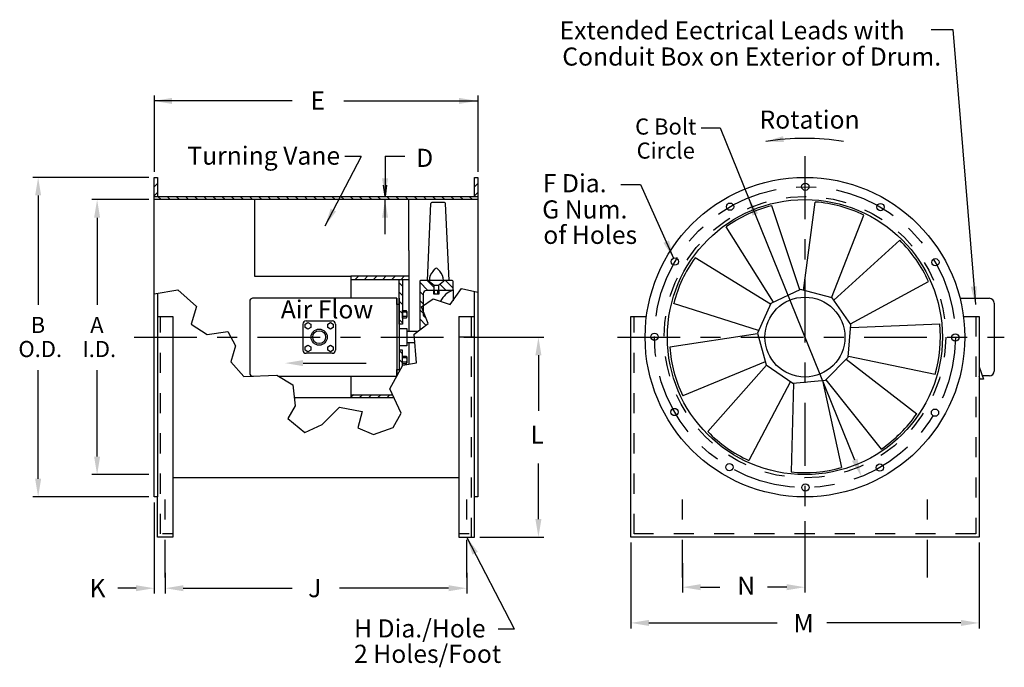
# Model space of a CAD drawing. Extents: x -3.9 to 0.99, y -1.64 to 1.58.
import ezdxf
from ezdxf.enums import TextEntityAlignment as Align

# ---------------------------------------------------------------- set-up
doc = ezdxf.new("R2010")
doc.units = 0
doc.header["$LTSCALE"] = 0.25
for name, pattern in [('CENTER', [2, 1.25, -0.25, 0.25, -0.25]), ('CENTER2', [1.125, 0.75, -0.125, 0.125, -0.125]), ('HIDDEN', [0.375, 0.25, -0.125])]:
    doc.linetypes.add(name, pattern=pattern)
doc.layers.get('0').update_dxf_attribs({"linetype": 'CONTINUOUS'})
doc.layers.get('DEFPOINTS').update_dxf_attribs({"linetype": 'CONTINUOUS'})
for name, color, linetype in [('DIM', 2, 'CONTINUOUS'), ('HIDDEN', 4, 'HIDDEN'), ('L1', 7, 'CONTINUOUS'), ('LEADER-25', 1, 'CONTINUOUS'), ('TEXT-25', 1, 'CONTINUOUS')]:
    doc.layers.add(name, color=color, linetype=linetype)
doc.styles.add('HELVLITE', font='velvetll.shx', dxfattribs={"height": 0.09375})

msp = doc.modelspace()

# ---------------------------------------------------------------- linework, layer by layer
at = {"color": 1, "linetype": 'BYBLOCK'}
for p, q in [((-3.259, 0.7935), (-3.8351, 0.7935)), ((-3.8081, 0.7035), (-3.8081, 0.1597)), ((-3.259, 0.683), (-3.5422, 0.683)), ((-3.5152, 0.593), (-3.5152, 0.1597)), ((-1.652, 0), (-1.2966, 0)), ((-1.3236, -0.09), (-1.3236, -0.3653)), ((-3.8081, -0.7035), (-3.8081, -0.1637)), ((-3.5152, -0.593), (-3.5152, -0.1637)), ((-1.3236, -0.9036), (-1.3236, -0.6283)), ((-3.259, -0.683), (-3.5422, -0.683)), ((-3.259, -0.7935), (-3.8351, -0.7935)), ((-3.232, -0.8205), (-3.232, -1.274)), ((0, -0.9139), (0, -1.2689)), ((-1.6139, -0.9936), (-1.2966, -0.9936)), ((-0.8645, -1.0206), (-0.8645, -1.4464)), ((0.8645, -1.0206), (0.8645, -1.4464)), ((-0.6085, -1.1231), (-0.6085, -1.2689)), ((-3.1772, -1.1712), (-3.1772, -1.274)), ((-1.6796, -1.1712), (-1.6796, -1.274)), ((-3.322, -1.247), (-3.412, -1.247)), ((-3.0872, -1.247), (-2.5461, -1.247)), ((-1.7696, -1.247), (-2.3108, -1.247)), ((-0.5185, -1.2419), (-0.4219, -1.2419)), ((-0.09, -1.2419), (-0.1866, -1.2419)), ((-0.7745, -1.4194), (-0.1383, -1.4194)), ((0.7745, -1.4194), (0.1082, -1.4194))]:
    msp.add_line(p, q, dxfattribs=at)
at = {"color": 2}
for p, q in [((-1.9769, 0.0436), (-1.9769, -0.0437)), ((-1.9769, 0.0283), (-1.9769, -0.0284))]:
    msp.add_line(p, q, dxfattribs=at)
at = {"color": 1, "linetype": 'BYBLOCK'}
for points in [[(-3.8231, 0.7035), (-3.7931, 0.7035), (-3.8081, 0.7935)], [(-3.5302, 0.593), (-3.5002, 0.593), (-3.5152, 0.683)], [(-1.3386, -0.09), (-1.3086, -0.09), (-1.3236, 0)], [(-3.5302, -0.593), (-3.5002, -0.593), (-3.5152, -0.683)], [(-3.8231, -0.7035), (-3.7931, -0.7035), (-3.8081, -0.7935)], [(-1.3386, -0.9036), (-1.3086, -0.9036), (-1.3236, -0.9936)], [(-3.322, -1.232), (-3.322, -1.262), (-3.232, -1.247)], [(-3.0872, -1.232), (-3.0872, -1.262), (-3.1772, -1.247)], [(-1.7696, -1.232), (-1.7696, -1.262), (-1.6796, -1.247)], [(-0.5185, -1.2269), (-0.5185, -1.2569), (-0.6085, -1.2419)], [(-0.09, -1.2269), (-0.09, -1.2569), (0, -1.2419)], [(-0.7745, -1.4044), (-0.7745, -1.4344), (-0.8645, -1.4194)], [(0.7745, -1.4044), (0.7745, -1.4344), (0.8645, -1.4194)]]:
    msp.add_solid(points, dxfattribs=at)
at = {"layer": 'DEFPOINTS', "color": 0, "linetype": 'BYBLOCK'}
for p in [(-3.232, 0.7935), (-3.232, 0.683), (-3.232, -0.683), (-3.232, -0.7935), (-1.6409, -0.9936), (-0.8645, -0.9936), (0.8645, -0.9936)]:
    msp.add_point(p, dxfattribs=at)
at = {"layer": 'DEFPOINTS', "color": 1, "linetype": 'BYBLOCK'}
for p in [(-3.5152, -0.683), (-3.8081, -0.7935), (-1.3236, -0.9936), (-3.232, -1.247), (-1.6796, -1.247), (0, -1.2419)]:
    msp.add_point(p, dxfattribs=at)
at = {"layer": 'DIM', "color": 1, "linetype": 'BYBLOCK'}
for p, q in [((-0.5149, 1.0388), (-0.4211, 1.0388)), ((-0.4211, 1.0388), (0.247, -0.6092))]:
    msp.add_line(p, q, dxfattribs=at)
at = {"layer": 'DIM', "color": 1}
msp.add_line((-2.492, -0.1291), (-2.1787, -0.1291), dxfattribs=at)
at = {"layer": 'DIM', "color": 2}
msp.add_arc((-1.7098, 0.1275), 0.1123, 110.2201, 153.1813, dxfattribs=at)
at = {"layer": 'DIM', "color": 1}
for points in [[(-3.144, 1.1582), (-3.144, 1.1882), (-3.234, 1.1732)], [(-1.7175, 1.1582), (-1.7175, 1.1882), (-1.6275, 1.1732)], [(-0.1043, 0.9688), (-0.1084, 0.9985), (-0.1955, 0.9714)], [(-2.0702, 0.7892), (-2.1002, 0.7892), (-2.0852, 0.6992)], [(-2.3551, 0.6384), (-2.3285, 0.6245), (-2.3835, 0.5517)], [(-2.0702, 0.5927), (-2.1002, 0.5927), (-2.0852, 0.6827)], [(-0.675, 0.4802), (-0.7026, 0.4683), (-0.6531, 0.3916)], [(0.8238, 0.2499), (0.8536, 0.2527), (0.847, 0.1617)], [(-2.492, -0.1441), (-2.492, -0.1141), (-2.582, -0.1291)], [(-1.6512, -1.0803), (-1.6246, -1.0664), (-1.6796, -0.9936)]]:
    msp.add_solid(points, dxfattribs=at)
at = {"layer": 'DIM', "color": 1, "linetype": 'BYBLOCK'}
for points in [[(-0.2329, 0.6149), (-0.2606, 0.6036), (-0.2808, 0.6926)], [(0.2609, -0.6035), (0.2331, -0.6148), (0.2808, -0.6926)]]:
    msp.add_solid(points, dxfattribs=at)
at = {"layer": 'HIDDEN', "color": 1, "linetype": 'HIDDEN'}
for p, q in [((-3.1998, -0.9775), (-3.1998, 0.1032)), ((-1.657, 0.1032), (-1.657, -0.9936)), ((-0.8485, -0.9775), (-0.8485, 0.1032)), ((0.8485, 0.1032), (0.8485, -0.9775)), ((-3.1385, -0.9775), (-3.1901, -0.9775)), ((-1.6667, -0.9775), (-1.7183, -0.9775)), ((0.8485, -0.9775), (-0.8485, -0.9775))]:
    msp.add_line(p, q, dxfattribs=at)
msp.add_circle((0, 0), 0.6991, dxfattribs=at)
at = {"layer": 'L1', "color": 1, "linetype": 'CONTINUOUS'}
for p, q in [((0.6267, 1.5281), (0.735, 1.5281)), ((0.735, 1.5281), (0.8472, 0.1617)), ((-3.232, 1.2002), (-3.232, 0.8205)), ((-1.6248, 1.2005), (-1.6248, 0.8205)), ((-2.5472, 1.1732), (-3.232, 1.1732)), ((-2.2893, 1.1732), (-1.6275, 1.1732)), ((-2.2046, 0.8973), (-2.3835, 0.5517)), ((-2.2046, 0.8973), (-2.2847, 0.8973)), ((-2.0852, 0.8982), (-1.9866, 0.8982)), ((-2.0852, 0.8982), (-2.0852, 0.6992)), ((-3.2159, 0.7633), (-3.232, 0.7472)), ((-2.0852, 0.6992), (-2.0926, 0.755)), ((-2.0779, 0.755), (-2.0852, 0.6992)), ((-1.6248, 0.7632), (-1.6409, 0.7471)), ((-0.9139, 0.7586), (-0.8169, 0.7586)), ((-0.8169, 0.7586), (-0.6527, 0.3929)), ((-3.232, 0.7017), (-3.2159, 0.7178)), ((-3.1972, 0.683), (-3.2133, 0.6991)), ((-3.1678, 0.6991), (-3.1518, 0.683)), ((-3.1063, 0.683), (-3.1224, 0.6991)), ((-3.0769, 0.6991), (-3.0609, 0.683)), ((-3.0154, 0.683), (-3.0315, 0.6991)), ((-2.9699, 0.683), (-2.986, 0.6991)), ((-2.9406, 0.6991), (-2.9245, 0.683)), ((-2.879, 0.683), (-2.8951, 0.6991)), ((-2.8496, 0.6991), (-2.8336, 0.683)), ((-2.7881, 0.683), (-2.8042, 0.6991)), ((-2.7427, 0.683), (-2.7587, 0.6991)), ((-2.7133, 0.6991), (-2.6972, 0.683)), ((-2.6517, 0.683), (-2.6678, 0.6991)), ((-2.6224, 0.6991), (-2.6063, 0.683)), ((-2.5608, 0.683), (-2.5769, 0.6991)), ((-2.5154, 0.683), (-2.5314, 0.6991)), ((-2.486, 0.6991), (-2.4699, 0.683)), ((-2.4245, 0.683), (-2.4405, 0.6991)), ((-2.3951, 0.6991), (-2.379, 0.683)), ((-2.3335, 0.683), (-2.3496, 0.6991)), ((-2.2881, 0.683), (-2.3042, 0.6991)), ((-2.2587, 0.6991), (-2.2426, 0.683)), ((-2.1972, 0.683), (-2.2132, 0.6991)), ((-2.1678, 0.6991), (-2.1517, 0.683)), ((-2.1063, 0.683), (-2.1223, 0.6991)), ((-2.0608, 0.683), (-2.0769, 0.6991)), ((-2.0314, 0.6991), (-2.0153, 0.683)), ((-1.9699, 0.683), (-1.986, 0.6991)), ((-1.9405, 0.6991), (-1.9244, 0.683)), ((-1.879, 0.683), (-1.895, 0.6991)), ((-1.8335, 0.683), (-1.8496, 0.6991)), ((-1.8041, 0.6991), (-1.7881, 0.683)), ((-1.7426, 0.683), (-1.7587, 0.6991)), ((-1.7132, 0.6991), (-1.6971, 0.683)), ((-1.6517, 0.683), (-1.6678, 0.6991)), ((-1.6409, 0.7017), (-1.6248, 0.7177)), ((-2.0852, 0.5112), (-2.0852, 0.683)), ((-2.2332, 0.2859), (-2.2171, 0.302)), ((-2.1717, 0.302), (-2.1878, 0.2859)), ((-2.1423, 0.2859), (-2.1262, 0.302)), ((-2.0808, 0.302), (-2.0968, 0.2859)), ((-2.0514, 0.2859), (-2.0353, 0.302)), ((-2.0059, 0.2859), (-1.9899, 0.302)), ((-2.0146, 0.2691), (-1.9985, 0.253)), ((-1.872, 0.2314), (-1.913, 0.2723)), ((-1.8761, 0.2809), (-1.8417, 0.2465)), ((-1.812, 0.2622), (-1.7811, 0.2314)), ((-1.7852, 0.2809), (-1.7477, 0.2434)), ((-1.9985, 0.2076), (-2.0146, 0.2236)), ((-1.8965, 0.2103), (-1.913, 0.2269)), ((-1.9985, 0.1621), (-2.0146, 0.1782)), ((-1.913, 0.1814), (-1.8965, 0.1649)), ((-2.0146, 0.1327), (-1.9985, 0.1166)), ((-1.8965, 0.1194), (-1.913, 0.136)), ((-1.9985, 0.0712), (-2.0146, 0.0873)), ((-1.8824, 0.0599), (-1.913, 0.0905)), ((-1.913, 0.045), (-1.9081, 0.0402)), ((-2.0146, -0.066), (-1.9985, -0.0821)), ((-1.9985, -0.1275), (-2.0146, -0.1115)), ((-2.2427, -0.2859), (-2.2557, -0.2989)), ((-2.2133, -0.302), (-2.1972, -0.2859)), ((-2.1678, -0.302), (-2.1518, -0.2859)), ((-2.1063, -0.2859), (-2.1224, -0.302)), ((-2.0769, -0.302), (-2.0608, -0.2859)), ((-1.443, -1.4508), (-1.6796, -0.9936)), ((-1.443, -1.4508), (-1.5231, -1.4508))]:
    msp.add_line(p, q, dxfattribs=at)
at = {"layer": 'L1', "color": 2, "linetype": 'CONTINUOUS'}
for p, q in [((-3.232, -0.7935), (-3.232, 0.7935)), ((-3.232, 0.7935), (-3.2159, 0.7935)), ((-3.2159, 0.7935), (-3.2159, 0.6991)), ((-1.6409, 0.6991), (-1.6409, 0.7935)), ((-1.6409, 0.7935), (-1.6248, 0.7935)), ((-1.6248, 0.7935), (-1.6248, -0.7935)), ((-3.232, 0.6991), (-1.6248, 0.6991)), ((-1.6248, 0.683), (-3.232, 0.683)), ((-2.7338, 0.683), (-2.7338, 0.302)), ((-1.9664, 0.4299), (-1.9664, 0.683)), ((-1.8749, 0.2809), (-1.8576, 0.6645)), ((-1.7859, 0.6636), (-1.7685, 0.2809)), ((-1.9664, 0.4299), (-1.9664, 0.0283)), ((-2.7338, 0.302), (-2.2557, 0.302)), ((-1.9664, 0.302), (-2.2557, 0.302)), ((-2.2557, 0.302), (-2.2557, 0.2859)), ((-1.8471, 0.3279), (-1.8369, 0.339)), ((-1.8241, 0.339), (-1.8139, 0.3279)), ((-2.2557, 0.2859), (-1.9664, 0.2859)), ((-2.2557, 0.2859), (-2.2557, 0.1935)), ((-2.0146, 0.0649), (-2.0146, 0.2859)), ((-1.9985, 0.2859), (-1.9985, 0.0649)), ((-1.913, 0.2763), (-1.913, 0.0366)), ((-1.7519, 0.2809), (-1.9089, 0.2809)), ((-1.8655, 0.2768), (-1.8655, 0.2809)), ((-1.8417, 0.2561), (-1.8655, 0.2768)), ((-1.8417, 0.2314), (-1.8417, 0.2561)), ((-1.819, 0.2561), (-1.8417, 0.2561)), ((-1.7952, 0.2768), (-1.819, 0.2561)), ((-1.819, 0.2561), (-1.819, 0.2314)), ((-1.7952, 0.2809), (-1.7952, 0.2768)), ((-1.7477, 0.2355), (-1.7477, 0.2768)), ((-3.2159, 0.2182), (-3.2159, -0.7935)), ((-1.8965, 0.2148), (-1.8965, 0.1152)), ((-1.7525, 0.2314), (-1.8799, 0.2314)), ((-1.8162, 0.2314), (-1.8451, 0.2314)), ((-1.8451, 0.2314), (-1.8451, 0.2179)), ((-1.842, 0.2148), (-1.8193, 0.2148)), ((-1.8389, 0.2179), (-1.8389, 0.2314)), ((-1.8224, 0.2179), (-1.8224, 0.2314)), ((-1.8162, 0.2179), (-1.8162, 0.2314)), ((-1.7477, 0.235), (-1.7477, 0.1811)), ((-1.6409, -0.7935), (-1.6409, 0.2264)), ((-2.7572, 0.1798), (-2.7572, -0.1801)), ((-2.0267, 0.1936), (-2.7427, 0.1936)), ((-2.0267, 0.1936), (-2.0267, -0.1936)), ((-2.0267, 0.1614), (-2.0267, 0.1935)), ((-2.0146, 0.1614), (-2.0267, 0.1614)), ((-2.0146, 0.1929), (-2.0146, -0.171)), ((0.7697, 0.1929), (0.9161, 0.1929)), ((0.9402, 0.1687), (0.9402, -0.1687)), ((-3.2159, 0.1032), (-3.1385, 0.1032)), ((-3.1385, 0.1032), (-3.1385, -0.9936)), ((-1.9985, 0.0944), (-1.9985, 0.1319)), ((-1.9985, 0.1319), (-1.9811, 0.1319)), ((-1.9811, 0.1239), (-1.9985, 0.1239)), ((-1.9811, 0.1024), (-1.9985, 0.1024)), ((-1.9771, 0.1279), (-1.9771, 0.0984)), ((-1.7183, 0.1032), (-1.7183, -0.9936)), ((-1.7183, 0.1032), (-1.6409, 0.1032)), ((-0.8645, -0.9936), (-0.8645, 0.1032)), ((-0.8645, 0.1032), (-0.7868, 0.1032)), ((0.7868, 0.1032), (0.8645, 0.1032)), ((0.8645, 0.1032), (0.8645, -0.9936)), ((-2.4927, -0.0643), (-2.4927, 0.0643)), ((-2.4826, 0.0642), (-2.4686, 0.0723)), ((-2.4826, 0.0482), (-2.4826, 0.0642)), ((-2.4767, 0.0804), (-2.3481, 0.0804)), ((-2.4686, 0.0723), (-2.4546, 0.0642)), ((-2.4546, 0.0642), (-2.4546, 0.0482)), ((-2.3702, 0.0642), (-2.3562, 0.0723)), ((-2.3702, 0.0482), (-2.3702, 0.0642)), ((-2.3562, 0.0723), (-2.3422, 0.0642)), ((-2.3422, 0.0642), (-2.3422, 0.0482)), ((-2.332, 0.0643), (-2.332, -0.0643)), ((-1.9985, 0.0649), (-2.0146, 0.0649)), ((-1.9811, 0.0944), (-1.9985, 0.0944)), ((-3.2159, 0), (-3.1385, 0)), ((-2.4686, 0.0401), (-2.4826, 0.0482)), ((-2.4546, 0.0482), (-2.4686, 0.0401)), ((-2.3562, 0.0401), (-2.3702, 0.0482)), ((-2.3422, 0.0482), (-2.3562, 0.0401)), ((-2.0146, 0.0436), (-1.9769, 0.0436)), ((-1.9506, 0.0283), (-1.9769, 0.0283)), ((-1.9236, 0.0283), (-1.9506, 0.0283)), ((-1.9126, 0.0368), (-1.913, 0.0368)), ((-1.6409, 0), (-1.7183, 0)), ((-2.4826, -0.0482), (-2.4686, -0.0401)), ((-2.4826, -0.0642), (-2.4826, -0.0482)), ((-2.4686, -0.0401), (-2.4546, -0.0482)), ((-2.4546, -0.0482), (-2.4546, -0.0642)), ((-2.3702, -0.0482), (-2.3562, -0.0401)), ((-2.3702, -0.0642), (-2.3702, -0.0482)), ((-2.3562, -0.0401), (-2.3422, -0.0482)), ((-2.3422, -0.0482), (-2.3422, -0.0642)), ((-1.9769, -0.0437), (-2.0146, -0.0437)), ((-1.9506, -0.0284), (-1.9769, -0.0284)), ((-1.9664, -0.0284), (-1.9664, -0.1342)), ((-1.9379, -0.0284), (-1.9506, -0.0284)), ((-2.4686, -0.0723), (-2.4826, -0.0642)), ((-2.3481, -0.0804), (-2.4767, -0.0804)), ((-2.4546, -0.0642), (-2.4686, -0.0723)), ((-2.3562, -0.0723), (-2.3702, -0.0642)), ((-2.3422, -0.0642), (-2.3562, -0.0723)), ((-2.0146, -0.0649), (-2.0146, -0.171)), ((-1.9985, -0.0649), (-2.0146, -0.0649)), ((-1.9985, -0.1412), (-1.9985, -0.0649)), ((-1.9985, -0.1319), (-1.9985, -0.0944)), ((-1.9985, -0.0944), (-1.9811, -0.0944)), ((-1.9811, -0.1024), (-1.9985, -0.1024)), ((-1.9811, -0.1239), (-1.9985, -0.1239)), ((-1.9811, -0.1319), (-1.9985, -0.1319)), ((-1.9771, -0.0984), (-1.9771, -0.1279)), ((-2.7454, -0.1936), (-2.7387, -0.1936)), ((-2.6142, -0.1936), (-2.0267, -0.1936)), ((-2.2557, -0.1935), (-2.2557, -0.302)), ((-2.0267, -0.1614), (-2.0146, -0.1614)), ((-2.0267, -0.1935), (-2.0267, -0.1614)), ((0.8645, -0.1481), (0.8867, -0.2089)), ((0.8696, -0.2089), (0.8645, -0.1951)), ((0.9161, -0.1929), (0.8808, -0.1929)), ((0.8867, -0.2089), (0.8696, -0.2089)), ((-2.2557, -0.2859), (-2.0471, -0.2859)), ((-2.0397, -0.302), (-2.5354, -0.302)), ((-1.7183, -0.6991), (-3.1385, -0.6991)), ((-3.2159, -0.7935), (-3.232, -0.7935)), ((-3.2159, -0.9936), (-3.2159, -0.7935)), ((-1.6248, -0.7935), (-1.6409, -0.7935)), ((-1.6409, -0.9936), (-1.6409, -0.7935)), ((-3.1385, -0.9936), (-3.2159, -0.9936)), ((-1.7183, -0.9936), (-1.6409, -0.9936)), ((0.8645, -0.9936), (-0.8645, -0.9936))]:
    msp.add_line(p, q, dxfattribs=at)
for centre, radius in [((0, 0), 0.7935), ((0.0019, 0.747), 0.0181), ((0, 0), 0.683), ((-0.3719, 0.6479), 0.0181), ((0.3751, 0.646), 0.0181), ((-0.646, 0.3751), 0.0181), ((0.6479, 0.3719), 0.0181), ((-2.4124, 0), 0.0401), ((-2.4124, 0), 0.0321), ((-0.747, 0.0019), 0.0181), ((0.747, -0.0019), 0.0181), ((-0.6479, -0.3719), 0.0181), ((0.646, -0.3751), 0.0181), ((-0.3751, -0.646), 0.0181), ((0.3719, -0.6479), 0.0181), ((0.0022, -0.747), 0.0181)]:
    msp.add_circle(centre, radius, dxfattribs=at)
at = {"layer": 'L1', "color": 1, "linetype": 'CONTINUOUS'}
msp.add_arc((0, -0.273), 1.26, 81.2213, 98.8838, dxfattribs=at)
at = {"layer": 'L1', "color": 2, "linetype": 'CONTINUOUS'}
for centre, radius, start, end in [((-1.8533, 0.6645), 0.00435, 91.8392, 180), ((-1.8315, -0.0113), 0.6806, 86.4974, 91.8426), ((-1.7902, 0.6636), 0.00435, 0, 86.4912), ((0, 0), 0.673, 104.1949, 125.6057), ((0, 0), 0.673, 64.1949, 85.6057), ((0, 0), 0.673, 24.1949, 45.6057), ((0, 0), 0.673, 144.1949, 165.6057), ((-1.7957, 0.281), 0.0696, 137.5874, 180), ((-1.8305, 0.3331), 0.0087, 42.4047, 137.5934), ((-1.8653, 0.281), 0.0696, 0, 42.4126), ((-1.9089, 0.2768), 0.00413, 90, 180), ((-1.7519, 0.2768), 0.00413, 0, 90), ((-1.8799, 0.2148), 0.0165, 90, 180), ((-1.842, 0.2179), 0.0031, 180, 270), ((-1.842, 0.2179), 0.0031, 270, 0), ((-1.8358, 0.2179), 0.0031, 180, 270), ((-1.8254, 0.2179), 0.0031, 270, 0), ((-1.8193, 0.2179), 0.0031, 180, 270), ((-1.8193, 0.2179), 0.0031, 270, 0), ((-1.7519, 0.2355), 0.00416, 320.7743, 0), ((-2.7413, 0.1776), 0.0161, 90, 180), ((0.9161, 0.1687), 0.0241, 0, 90), ((-1.9811, 0.1279), 0.00402, 360, 90), ((-1.9811, 0.1279), 0.00402, 270, 360), ((-1.9811, 0.1198), 0.00402, 360, 90), ((-1.9811, 0.1065), 0.00402, 270, 360), ((-1.9811, 0.0984), 0.00402, 360, 90), ((-1.9811, 0.0984), 0.00402, 270, 360), ((-1.8799, 0.1152), 0.0165, 180, 257.3785), ((-2.4767, 0.0643), 0.0161, 90, 180), ((-2.3481, 0.0643), 0.0161, 0, 90), ((0, 0), 0.673, 344.1949, 5.6057), ((-2.4767, -0.0643), 0.0161, 180, 270), ((-2.3481, -0.0643), 0.0161, 270, 0), ((-1.9811, -0.0984), 0.00402, 360, 90), ((0, 0), 0.673, 184.1949, 205.6057), ((-1.9811, -0.0984), 0.00402, 270, 360), ((-1.9811, -0.1065), 0.00402, 360, 90), ((-1.9811, -0.1198), 0.00402, 270, 360), ((-1.9811, -0.1279), 0.00402, 360, 90), ((-1.9811, -0.1279), 0.00402, 270, 360), ((-2.7414, -0.178), 0.0161, 180, 270), ((0.9161, -0.1687), 0.0241, 270, 0), ((0, 0), 0.673, 304.1949, 325.6057), ((0, 0), 0.673, 224.1949, 245.6057), ((0, 0), 0.673, 264.1949, 285.6057)]:
    msp.add_arc(centre, radius, start, end, dxfattribs=at)
at = {"layer": 'LEADER-25', "linetype": 'CENTER'}
for p, q in [((0, 0.8984), (0, -1.0436)), ((-3.332, 0), (-1.5248, 0)), ((-0.9314, 0), (0.9902, 0))]:
    msp.add_line(p, q, dxfattribs=at)
at = {"layer": 'LEADER-25', "color": 2}
for p, q in [((-0.0255, 0.2345), (-0.165, 0.6525)), ((-0.0078, 0.2323), (0.0516, 0.6711)), ((0.1312, 0.196), (0.293, 0.6059)), ((-0.1553, 0.1729), (-0.3918, 0.5472)), ((0.1433, 0.183), (0.4709, 0.4809)), ((-0.1703, 0.1632), (-0.5458, 0.3937)), ((0.2265, 0.0658), (0.6139, 0.2758)), ((-0.0222, 0.236), (-0.1687, 0.1665)), ((0.1347, 0.1951), (-0.0222, 0.236)), ((-0.2301, 0.0326), (-0.6519, 0.1673)), ((-0.1687, 0.1665), (-0.2363, 0.0191)), ((0.2286, 0.0629), (0.1347, 0.1951)), ((0.2155, -0.0988), (0.2286, 0.0629)), ((0.2274, 0.0481), (0.6698, 0.0657)), ((-0.2353, 0.0156), (-0.6712, -0.0492)), ((-0.2363, 0.0191), (-0.1933, -0.1372)), ((0.2158, -0.0952), (0.6476, -0.1833)), ((-0.1972, -0.1229), (-0.6069, -0.2909)), ((-0.1903, -0.1393), (-0.4825, -0.4692)), ((-0.1933, -0.1372), (-0.0599, -0.2294)), ((0.1016, -0.2142), (0.2155, -0.0988)), ((0.2051, -0.1094), (0.5554, -0.3802)), ((-0.0721, -0.221), (-0.278, -0.613)), ((-0.0562, -0.2291), (-0.0681, -0.6696)), ((-0.0599, -0.2294), (0.1016, -0.2142)), ((0.0868, -0.2156), (0.1811, -0.6482)), ((0.1042, -0.2116), (0.3783, -0.5567))]:
    msp.add_line(p, q, dxfattribs=at)
at = {"layer": 'LEADER-25', "linetype": 'CONTINUOUS'}
for p, q in [((-3.232, 0.2157), (-3.1136, 0.2344)), ((-3.1136, 0.2344), (-3.0223, 0.1526)), ((-1.7613, 0.1619), (-1.7051, 0.2414)), ((-1.7051, 0.2414), (-1.6248, 0.2227)), ((-3.0223, 0.1526), (-3.0481, 0.0638)), ((-1.904, 0.1502), (-1.8455, 0.19)), ((-1.8713, 0.0684), (-1.904, 0.1502)), ((-1.8455, 0.19), (-1.7613, 0.1619)), ((-3.0481, 0.0638), (-2.9685, 0.0124)), ((-1.9414, 0.0147), (-1.8713, 0.0684)), ((-2.9685, 0.0124), (-2.8656, 0.0287)), ((-2.8656, 0.0287), (-2.8281, -0.0437)), ((-1.9297, -0.1279), (-1.9414, 0.0147)), ((-2.8281, -0.0437), (-2.8515, -0.1232)), ((-2.8515, -0.1232), (-2.786, -0.1956)), ((-2.0608, -0.2564), (-1.9976, -0.1395)), ((-1.9976, -0.1395), (-1.9297, -0.1279)), ((-2.786, -0.1956), (-2.6223, -0.1886)), ((-2.6223, -0.1886), (-2.5427, -0.2377)), ((-2.5427, -0.2377), (-2.531, -0.3405)), ((-2.0046, -0.3779), (-2.0608, -0.2564)), ((-2.531, -0.3405), (-2.5684, -0.4036)), ((-2.3977, -0.434), (-2.3111, -0.3475)), ((-2.3111, -0.3475), (-2.1988, -0.3686)), ((-2.1988, -0.3686), (-2.2199, -0.4504)), ((-2.0444, -0.448), (-2.0046, -0.3779)), ((-2.5684, -0.4036), (-2.4842, -0.4737)), ((-2.4842, -0.4737), (-2.3977, -0.434)), ((-2.2199, -0.4504), (-2.1426, -0.4831)), ((-2.1426, -0.4831), (-2.0444, -0.448))]:
    msp.add_line(p, q, dxfattribs=at)
at = {"layer": 'LEADER-25', "linetype": 'CENTER2'}
for p, q in [((-3.1772, -1.1936), (-3.1772, -0.7775)), ((0.6085, -1.1936), (0.6085, -0.7775))]:
    msp.add_line(p, q, dxfattribs=at)
at = {"layer": 'LEADER-25', "color": 1, "linetype": 'CENTER2'}
for p, q in [((-1.6796, -1.1936), (-1.6796, -0.7775)), ((-0.6085, -1.1936), (-0.6085, -0.7775))]:
    msp.add_line(p, q, dxfattribs=at)
at = {"layer": 'LEADER-25', "linetype": 'CENTER'}
msp.add_circle((0, 0), 0.747, dxfattribs=at)
at = {"layer": 'LEADER-25', "color": 2}
msp.add_circle((0, 0), 0.1986, dxfattribs=at)

# ---------------------------------------------------------------- texts
at = {"layer": 'DIM', "color": 7, "style": 'HELVLITE'}
for s, p in [('Extended Eectrical Leads with', (-1.2185, 1.4788)), ('Conduit Box on Exterior of Drum.', (-1.205, 1.3486)), ('E', (-2.4556, 1.1302)), ('Rotation', (-0.2255, 1.0355)), ('Turning Vane', (-3.067, 0.8564)), ('D', (-1.9305, 0.8454)), ('F Dia.', (-1.3018, 0.7194)), ('G Num. ', (-1.3048, 0.5892)), ('of Holes', (-1.2993, 0.463)), ('Air Flow', (-2.603, 0.0928)), ('L', (-1.3634, -0.5289)), ('K', (-3.5531, -1.2916)), ('J', (-2.4671, -1.2916)), ('N', (-0.3363, -1.2796)), ('H Dia./Hole', (-2.2393, -1.4917)), ('M', (-0.0563, -1.4658)), ('2 Holes/Foot', (-2.2393, -1.6178))]:
    msp.add_text(s, height=0.09, dxfattribs=at).set_placement(p)
at = {"layer": 'TEXT-25', "color": 7, "style": 'HELVLITE'}
for s, p in [('C Bolt', (-0.6912, 1.0059)), ('Circle', (-0.6912, 0.8865)), ('B', (-3.8092, 0.0204)), ('A', (-3.5163, 0.0204)), ('O.D.', (-3.7977, -0.099)), ('I.D.', (-3.5048, -0.099))]:
    msp.add_text(s, height=0.08, dxfattribs=at).set_placement(p, align=Align.CENTER)

doc.saveas('drawing.dxf')
